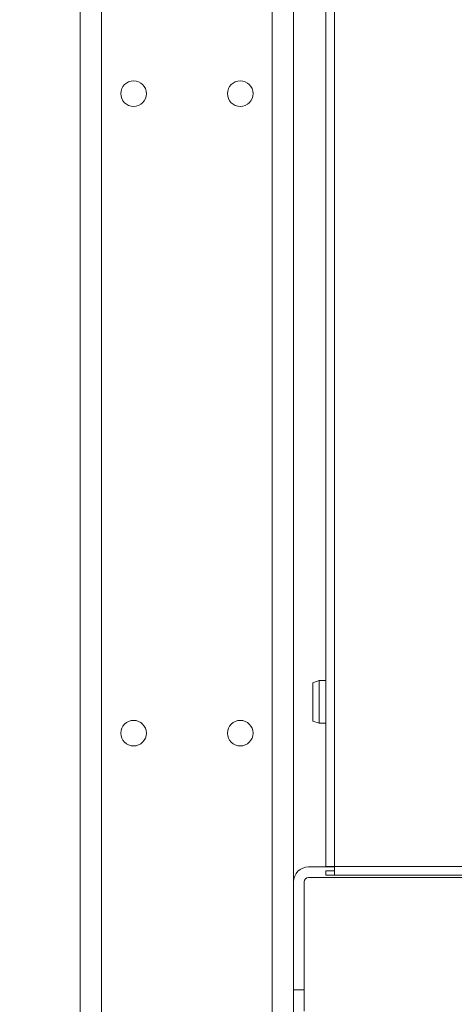
# Model space of a CAD drawing. Units: millimetres. Extents: x 13000 to 25075, y 0 to 8539.
# Drawn here: x 15233 to 15335, y 2100 to 2330 of the extents above; entities that cross this region are included whole.
import ezdxf

# ---------------------------------------------------------------- set-up
doc = ezdxf.new("R2010")
doc.units = ezdxf.units.MM
doc.header["$LTSCALE"] = 50
doc.layers.add('Dimension', color=3, linetype='Continuous')
doc.layers.add('Left$2', color=7, linetype='Continuous')
doc.styles.get("Standard").update_dxf_attribs({"font": 'ARIsoP1.shx'})
doc.dimstyles.new('0DP', dxfattribs={"dimscale": 20, "dimtxt": 2.5, "dimasz": 1.5, "dimexe": 1.5, "dimexo": 1, "dimgap": 1, "dimtad": 1, "dimdec": 0, "dimzin": 0, "dimdsep": 46, "dimtxsty": 'Standard', "dimcen": 0, "dimclrd": 256, "dimclre": 256, "dimclrt": 256, "dimadec": 0, "dimazin": 0, "dimtfac": 1, "dimtdec": 4, "dimtofl": 0, "dimtmove": 0, "dimatfit": 3, "dimfxl": 1, "dimtolj": 1, "dimtzin": 0, "dimlwd": -1, "dimlwe": -1, "dimarcsym": 0})

# ---------------------------------------------------------------- blocks, each defined once
blk = doc.blocks.new('*D705')
at = {"layer": 'Defpoints', "color": 0}
for p in [(15079.11, 2981.35), (15297.01, 2981.35), (15247.45, 1463.14)]:
    blk.add_point(p, dxfattribs=at)
at = {"layer": 'Dimension'}
for p, q in [((15277.01, 2981.35), (15049.11, 2981.35)), ((15079.11, 1493.14), (15079.11, 2951.35)), ((15227.45, 1463.14), (15049.11, 1463.14))]:
    blk.add_line(p, q, dxfattribs=at)
for points in [[(15084.11, 2951.35), (15074.11, 2951.35), (15079.11, 2981.35)], [(15074.11, 1493.14), (15084.11, 1493.14), (15079.11, 1463.14)]]:
    blk.add_solid(points, dxfattribs=at)
at = {"layer": 'Dimension', "lineweight": 18, "insert": (15031.5, 2222.25), "char_height": 50, "attachment_point": 5, "rotation": 90}
blk.add_mtext('\\A1;1518 (TO TOP OF BOILER)', dxfattribs=at)
blk = doc.blocks.new('*D706')
at = {"layer": 'Defpoints', "color": 0}
for p in [(14907.02, 3012.64), (15250.45, 3012.64), (15247.45, 1463.14)]:
    blk.add_point(p, dxfattribs=at)
at = {"layer": 'Dimension'}
for p, q in [((15230.45, 3012.64), (14877.02, 3012.64)), ((14907.02, 1493.14), (14907.02, 2982.64)), ((15227.45, 1463.14), (14877.02, 1463.14))]:
    blk.add_line(p, q, dxfattribs=at)
for points in [[(14912.02, 2982.64), (14902.02, 2982.64), (14907.02, 3012.64)], [(14902.02, 1493.14), (14912.02, 1493.14), (14907.02, 1463.14)]]:
    blk.add_solid(points, dxfattribs=at)
at = {"layer": 'Dimension', "lineweight": 18, "insert": (14859.42, 2237.89), "char_height": 50, "attachment_point": 5, "rotation": 90}
blk.add_mtext('\\A1;1550 (TO TOP OF FRAME)', dxfattribs=at)

msp = doc.modelspace()

# ---------------------------------------------------------------- linework, layer by layer
at = {"layer": 'Left$2', "linetype": 'Continuous', "lineweight": 18, "extrusion": (1, 0, -1.83697e-16)}
for p, q in [((15247.45, 1463.14, 565.38), (15247.45, 3008.14, 565.38)), ((15297.45, 3008.14, 565.38), (15297.45, 1728.33, 565.38)), ((15305.05, 2131.86, 565.38), (15305.05, 2977.86, 565.38)), ((15303.45, 2175.46, 565.38), (15301.95, 2174.96, 565.38)), ((15305.05, 2175.46, 565.38), (15303.45, 2175.46, 565.38)), ((15303.45, 2175.46, 565.38), (15303.45, 2170.46, 565.38)), ((15301.95, 2174.96, 565.38), (15301.95, 2170.46, 565.38)), ((15301.95, 2170.46, 565.38), (15301.95, 2165.96, 565.38)), ((15303.45, 2170.46, 565.38), (15303.45, 2165.46, 565.38)), ((15301.95, 2165.96, 565.38), (15303.45, 2165.46, 565.38)), ((15303.45, 2165.46, 565.38), (15305.05, 2165.46, 565.38)), ((15300.95, 2131.76, 565.38), (15307.06, 2131.76, 565.38)), ((15305.05, 2131.86, 565.38), (15307.05, 2131.86, 565.38)), ((15307.05, 2129.86, 565.38), (15307.05, 2131.86, 565.38)), ((15300.95, 2129.26, 565.38), (15510.45, 2129.26, 565.38)), ((15307.05, 2130.86, 565.38), (15305.05, 2130.86, 565.38)), ((15305.05, 2129.86, 565.38), (15305.05, 2130.86, 565.38)), ((15307.05, 2129.86, 565.38), (15305.05, 2129.86, 565.38)), ((15759.45, 2129.86, 565.38), (15307.05, 2129.86, 565.38)), ((15299.95, 2128.26, 565.38), (15299.95, 2102.96, 565.38)), ((15297.45, 2102.96, 565.38), (15299.95, 2102.96, 565.38)), ((15299.95, 2102.96, 565.38), (15299.95, 2097.96, 565.38))]:
    msp.add_line(p, q, dxfattribs=at)
at = {"layer": 'Left$2', "linetype": 'Continuous', "lineweight": 13, "extrusion": (1, 0, -1.83697e-16)}
for p, q in [((15252.45, 3008.14, 565.38), (15252.45, 1463.14, 565.38)), ((15292.45, 1463.14, 565.38), (15292.45, 3008.14, 565.38)), ((15307.05, 2977.86, 565.38), (15307.05, 2131.86, 565.38)), ((15307.05, 2131.86, 565.38), (15759.45, 2131.86, 565.38))]:
    msp.add_line(p, q, dxfattribs=at)
at = {"layer": 'Left$2', "linetype": 'Continuous', "lineweight": 18, "extrusion": (-1.83697e-16, 0, -1)}
for centre, radius, start, end in [((-15259.95, 2313.14, -565.38), 3, 270, 90), ((-15259.95, 2313.14, -565.38), 3, 90, 270), ((-15284.95, 2313.14, -565.38), 3, 270, 90), ((-15284.95, 2313.14, -565.38), 3, 90, 270), ((-15259.95, 2163.14, -565.38), 3, 270, 90), ((-15259.95, 2163.14, -565.38), 3, 90, 270), ((-15284.95, 2163.14, -565.38), 3, 270, 90), ((-15284.95, 2163.14, -565.38), 3, 90, 270), ((-15300.95, 2128.26, -565.38), 3.5, 0, 90), ((-15300.95, 2128.26, -565.38), 1, 0, 90)]:
    msp.add_arc(centre, radius, start, end, dxfattribs=at)

# ---------------------------------------------------------------- dimensions: what is measured, and where the dimension line sits
at = {"layer": 'Dimension', "lineweight": 18}
for base, p1, p2, text, picture, middle in [((14907.02398997, 3012.64437787), (15247.4540961, 1463.14437787, 565.375), (15250.4540961, 3012.64437787, 565.375), '<> (TO TOP OF FRAME)', '*D706', (14859.41982331, 2237.89437787)), ((15079.11, 2981.35), (15247.45, 1463.14, 565.38), (15297.01, 2981.35, 565.38), '<> (TO TOP OF BOILER)', '*D705', (15031.5, 2222.25))]:
    dim = msp.add_linear_dim(base=base, p1=p1, p2=p2, angle=90, text=text, dimstyle='0DP', override={"dimlfac": 1}, dxfattribs=at)
    dim.commit()
    dim.dimension.update_dxf_attribs({"geometry": picture, "text_midpoint": middle})

doc.saveas('drawing.dxf')
